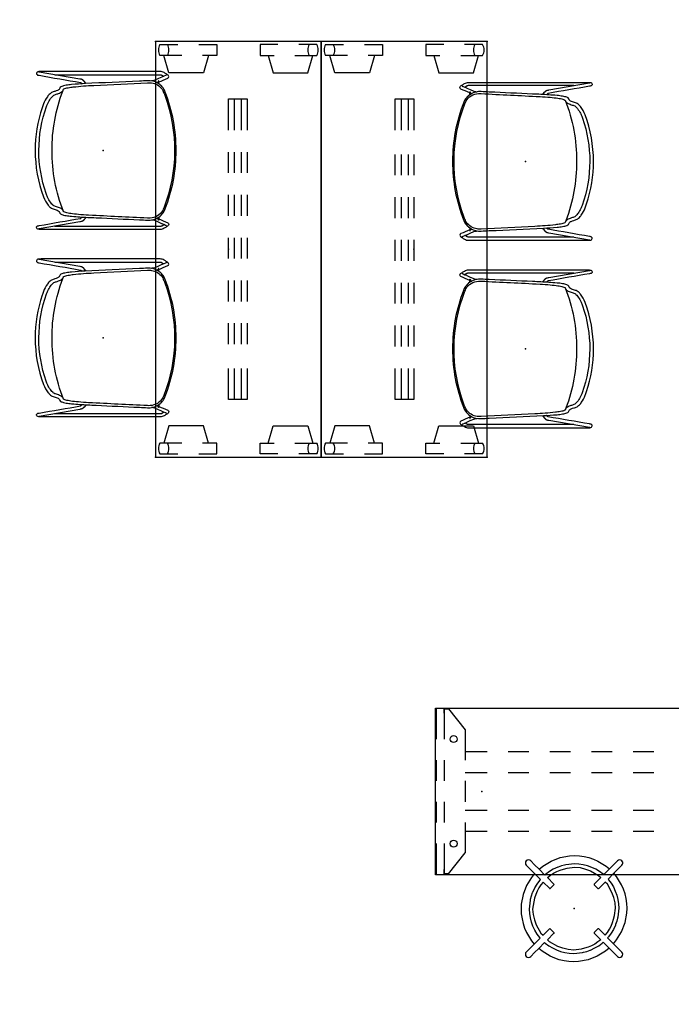
# Model space of a CAD drawing. Units: inches. Extents: x 0 to 500, y 0 to 311.
# Drawn here: x 76 to 170, y 20 to 162 of the extents above; entities that cross this region are included whole.
import ezdxf

# ---------------------------------------------------------------- set-up
doc = ezdxf.new("R2010")
doc.units = ezdxf.units.IN
doc.header["$MEASUREMENT"] = 0
doc.layers.add('SEAT', color=5, linetype='Continuous', plot=False)
for name, color, linetype in [('TABLE', 6, 'Continuous'), ('TABLE-ELEC', 1, 'Continuous'), ('TABLE-SUPPORT', 6, 'Continuous')]:
    doc.layers.add(name, color=color, linetype=linetype)

# ---------------------------------------------------------------- blocks, each defined once
blk = doc.blocks.new('udp1eps_2496llnn_0p')
at = {"layer": 'TABLE'}
for p, q in [((-47.94, 12), (47.94, 12)), ((-47.94, -12), (-47.94, 12)), ((-47.86, 11.96), (-47.86, 7.5)), ((-47.86, 11.96), (-46.7, 11.96)), ((-46.7, 11.96), (-46.7, 7.5)), ((-46.7, 11.86), (-46.07, 11.86)), ((-46.7, 11.27), (-46.7, 11.86)), ((-46.07, 11.86), (-43.7, 8.86)), ((-43.7, 8.86), (-43.7, 4.5)), ((-43.7, 5.73), (-40.5, 5.73)), ((-37.5, 5.73), (-34.5, 5.73)), ((-31.5, 5.73), (-28.5, 5.73)), ((-25.5, 5.73), (-22.5, 5.73)), ((-19.5, 5.73), (-16.5, 5.73)), ((-47.86, 4.5), (-47.86, 1.5)), ((-46.7, 4.5), (-46.7, 1.5)), ((-43.7, 2.73), (-40.5, 2.73)), ((-43.7, 1.5), (-43.7, -1.5)), ((-37.5, 2.73), (-34.5, 2.73)), ((-31.5, 2.73), (-28.5, 2.73)), ((-25.5, 2.73), (-22.5, 2.73)), ((-19.5, 2.73), (-16.5, 2.73)), ((-47.86, -1.5), (-47.86, -4.5)), ((-46.7, -1.5), (-46.7, -4.5)), ((-43.7, -2.73), (-40.5, -2.73)), ((-37.5, -2.73), (-34.5, -2.73)), ((-31.5, -2.73), (-28.5, -2.73)), ((-25.5, -2.73), (-22.5, -2.73)), ((-19.5, -2.73), (-16.5, -2.73)), ((-43.7, -4.5), (-43.7, -8.86)), ((-43.7, -5.73), (-40.5, -5.73)), ((-37.5, -5.73), (-34.5, -5.73)), ((-31.5, -5.73), (-28.5, -5.73)), ((-25.5, -5.73), (-22.5, -5.73)), ((-19.5, -5.73), (-16.5, -5.73)), ((-47.86, -7.5), (-47.86, -11.96)), ((-46.7, -7.5), (-46.7, -11.96)), ((-46.07, -11.86), (-43.7, -8.86)), ((-46.7, -11.86), (-46.7, -11.27)), ((47.94, -12), (-47.94, -12)), ((-47.86, -11.96), (-46.7, -11.96)), ((-46.07, -11.86), (-46.7, -11.86))]:
    blk.add_line(p, q, dxfattribs=at)
for centre in [(-45.36, 7.53, 0.53), (-45.36, -7.53, 0.53)]:
    blk.add_circle(centre, 0.5, dxfattribs=at)
at = {"layer": 'TABLE-ELEC'}
blk.add_point((-41.29, 0), dxfattribs=at)
blk = doc.blocks.new('SSBR4N_0P')
at = {"layer": 'SEAT'}
for p, q in [((11.8, -9.56, 0), (11.8, 9.56, 0)), ((11.62, 7.66, 0), (11.62, -7.66, 0))]:
    blk.add_line(p, q, dxfattribs=at)
for centre, radius, start, end in [((-3.35, 1, 0), 12.66, 93.0692, 119.2142), ((3.02, -118.54, 0), 132.37, 87.5084, 93.0534), ((8.99, 11.53, 0), 2.19, 27.9061, 95.6402), ((0.11, 0, 0), 15.48, 130.9394, 227.9655), ((-8.07, 9.43, 0), 3, 119.2142, 130.9394), ((-3.35, 1, 0), 10.88, 93.0692, 117.8977), ((-2.13, -98.63, 0), 110.5, 84.385, 90.9276), ((8.55, 8.91, 0), 2.44, 351.1767, 86.8314), ((4.97, 9.18, 0), 6.84, 3.1493, 29.526), ((0.11, 0, 0), 13.7, 131.9332, 226.4508), ((-7.04, 7.96, 0), 3, 117.8977, 131.9332), ((0.73, -6.98, 0), 15.57, 90.4025, 114.0173), ((5.39, -143.9, 0), 152.57, 87.9499, 91.7931), ((10.63, 7.6, 0), 0.99, 3.1506, 77.3636), ((-2.85, 1.45, 0), 6.42, 115.4355, 135.4422), ((-0.37, 0.04, 0), 9.2, 140.0388, 220.355), ((-3.58, -2.68, 0), 5, 220.3533, 245.9827), ((0.73, 6.98, 0), 15.57, 245.9827, 269.5975), ((10.63, -7.6, 0), 0.99, 282.6364, 356.8494), ((5.39, 143.9, 0), 152.57, 268.2069, 272.0501), ((8.55, -8.91, 0), 2.44, 273.1686, 8.8233), ((4.97, -9.18, 0), 6.84, 330.474, 356.8507), ((-5.88, -6.3, 0), 5, 226.4508, 244.5081), ((-3.35, -1, 0), 10.88, 244.5081, 266.9308), ((-6.91, -7.79, 0), 5, 227.9655, 242.3527), ((-3.35, -1, 0), 12.66, 242.3527, 266.9308), ((-2.13, 98.63, 0), 110.5, 269.0724, 275.615), ((8.99, -11.53, 0), 2.19, 264.3598, 332.0939), ((3.02, 118.54, 0), 132.37, 266.9466, 272.4916)]:
    blk.add_arc(centre, radius, start, end, dxfattribs=at)
blk.add_point((0, 0), dxfattribs=at)
blk = doc.blocks.new('UDT1AS_2460LP_1P')
at = {"layer": 'TABLE'}
for p, q in [((59.88, 0), (0, 0)), ((0, 0), (0, -23.88)), ((59.88, -23.88), (59.88, 0)), ((0.46, -0.63), (0.46, -3.23)), ((2.04, -1.74), (2.04, -0.63)), ((4.53, -1.94), (2.04, -1.23)), ((55.35, -1.94), (57.84, -1.23)), ((57.84, -1.74), (57.84, -0.63)), ((59.42, -0.63), (59.42, -3.23)), ((2.04, -3.78), (2.04, -1.73)), ((4.53, -6.94), (4.53, -1.94)), ((55.35, -6.94), (55.35, -1.94)), ((57.84, -3.78), (57.84, -1.73)), ((0.46, -6.23), (0.46, -8.82)), ((2.04, -8.82), (2.04, -6.78)), ((2.04, -7.65), (4.53, -6.94)), ((57.84, -7.65), (55.35, -6.94)), ((57.84, -8.82), (57.84, -6.78)), ((59.42, -6.23), (59.42, -8.82)), ((0.46, -8.82), (2.04, -8.82)), ((59.42, -8.82), (57.84, -8.82)), ((0.46, -15.06), (2.04, -15.06)), ((0.46, -17.65), (0.46, -15.06)), ((2.04, -15.06), (2.04, -17.1)), ((59.42, -15.06), (57.84, -15.06)), ((57.84, -15.06), (57.84, -17.1)), ((59.42, -17.65), (59.42, -15.06)), ((2.04, -16.23), (4.53, -16.94)), ((4.53, -16.94), (4.53, -21.94)), ((57.84, -16.23), (55.35, -16.94)), ((55.35, -16.94), (55.35, -21.94)), ((0.46, -23.25), (0.46, -20.65)), ((2.04, -20.1), (2.04, -22.15)), ((57.84, -20.1), (57.84, -22.15)), ((59.42, -23.25), (59.42, -20.65)), ((4.53, -21.94), (2.04, -22.65)), ((2.04, -22.14), (2.04, -23.25)), ((55.35, -21.94), (57.84, -22.65)), ((57.84, -22.14), (57.84, -23.25)), ((0, -23.88), (59.88, -23.88))]:
    blk.add_line(p, q, dxfattribs=at)
for centre, start, end in [((1.25, -2.01), 60.2275, 119.7725), ((58.63, -2.01), 60.2275, 119.7725), ((1.25, -0.36), 240.2275, 299.7725), ((58.63, -0.36), 240.2275, 299.7725), ((1.25, -23.52), 60.2275, 119.7725), ((58.63, -23.52), 60.2275, 119.7725), ((1.25, -21.87), 240.2275, 299.7725), ((58.63, -21.87), 240.2275, 299.7725)]:
    blk.add_arc(centre, 1.59, start, end, dxfattribs=at)
for p in [(0, 0), (59.88, 0), (0, -23.88), (59.88, -23.88)]:
    blk.add_point(p, dxfattribs=at)
at = {"layer": 'TABLE-SUPPORT'}
for p, q in [((8.29, -13.35), (8.29, -10.66)), ((8.29, -10.66), (12.79, -10.66)), ((15.95, -10.66), (18.95, -10.66)), ((22.12, -10.66), (25.12, -10.66)), ((28.28, -10.66), (31.28, -10.66)), ((34.44, -10.66), (37.44, -10.66)), ((40.6, -10.66), (43.6, -10.66)), ((47.09, -10.66), (51.59, -10.66)), ((51.59, -10.66), (51.59, -13.35)), ((12.79, -11.5), (8.29, -11.5)), ((12.79, -12.5), (8.29, -12.5)), ((18.95, -11.5), (15.95, -11.5)), ((18.95, -12.5), (15.95, -12.5)), ((25.12, -11.5), (22.12, -11.5)), ((25.12, -12.5), (22.12, -12.5)), ((31.28, -11.5), (28.28, -11.5)), ((31.28, -12.5), (28.28, -12.5)), ((37.44, -11.5), (34.44, -11.5)), ((37.44, -12.5), (34.44, -12.5)), ((43.6, -11.5), (40.6, -11.5)), ((43.6, -12.5), (40.6, -12.5)), ((51.59, -11.5), (47.09, -11.5)), ((51.59, -12.5), (47.09, -12.5)), ((12.79, -13.35), (8.29, -13.35)), ((18.95, -13.35), (15.95, -13.35)), ((25.12, -13.35), (22.12, -13.35)), ((31.28, -13.35), (28.28, -13.35)), ((37.44, -13.35), (34.44, -13.35)), ((43.6, -13.35), (40.6, -13.35)), ((51.59, -13.35), (47.09, -13.35))]:
    blk.add_line(p, q, dxfattribs=at)
blk.add_point((29.94, -13.35), dxfattribs=at)
blk = doc.blocks.new('LMGD20_H_0P')
at = {"layer": 'SEAT', "linetype": 'Continuous'}
for p, q in [((-2.2, 5.5, 0), (-0.9, 5.89, 0)), ((-0.9, 5.89, 0), (-0.45, 5.87, 0)), ((-0.45, 5.87, 0), (-0.45, 4.55, 0)), ((0.9, 5.89, 0), (0.45, 5.87, 0)), ((0.45, 4.56, 0), (0.45, 5.87, 0)), ((2.2, 5.5, 0), (0.9, 5.89, 0)), ((-4.82, 3.41, 0), (-4.18, 4.26, 0)), ((-4.18, 4.26, 0), (-3.57, 4.78, 0)), ((-3.57, 4.78, 0), (-2.89, 5.18, 0)), ((-2.89, 5.18, 0), (-2.2, 5.5, 0)), ((-0.45, 4.59, 0), (-0.45, 4.54, 0)), ((-0.45, 4.54, 0), (-0.44, 4.52, 0)), ((-0.44, 4.52, 0), (-0.41, 4.49, 0)), ((-0.41, 4.49, 0), (-0.37, 4.48, 0)), ((-0.37, 4.48, 0), (0.38, 4.48, 0)), ((0.38, 4.48, 0), (0.41, 4.49, 0)), ((0.41, 4.49, 0), (0.44, 4.51, 0)), ((0.44, 4.51, 0), (0.45, 4.56, 0)), ((2.89, 5.18, 0), (2.2, 5.5, 0)), ((3.57, 4.78, 0), (2.89, 5.18, 0)), ((4.18, 4.26, 0), (3.57, 4.78, 0)), ((4.82, 3.41, 0), (4.18, 4.26, 0)), ((-5.34, 2.49, 0), (-5.1, 2.96, 0)), ((-5.1, 2.96, 0), (-4.82, 3.41, 0)), ((5.11, 2.96, 0), (4.82, 3.41, 0)), ((5.34, 2.48, 0), (5.11, 2.96, 0)), ((-5.81, 0.98, 0), (-5.7, 1.5, 0)), ((-5.7, 1.5, 0), (-5.54, 2, 0)), ((-5.54, 2, 0), (-5.34, 2.49, 0)), ((5.55, 2, 0), (5.34, 2.48, 0)), ((5.7, 1.49, 0), (5.55, 2, 0)), ((5.81, 0.97, 0), (5.7, 1.49, 0)), ((-5.87, 0.45, 0), (-5.81, 0.98, 0)), ((-4.56, 0.45, 0), (-5.87, 0.45, 0)), ((-4.51, 0.44, 0), (-4.56, 0.45, 0)), ((-4.49, 0.41, 0), (-4.51, 0.44, 0)), ((-4.48, 0.38, 0), (-4.49, 0.41, 0)), ((-4.48, -0.37, 0), (-4.48, 0.38, 0)), ((4.49, 0.41, 0), (4.48, 0.37, 0)), ((4.48, 0.37, 0), (4.48, -0.38, 0)), ((4.52, 0.44, 0), (4.49, 0.41, 0)), ((4.54, 0.45, 0), (4.52, 0.44, 0)), ((4.59, 0.45, 0), (4.54, 0.45, 0)), ((5.87, 0.45, 0), (4.59, 0.45, 0)), ((5.87, 0.45, 0), (5.81, 0.97, 0)), ((-5.87, -0.45, 0), (-4.59, -0.45, 0)), ((-5.87, -0.45, 0), (-5.81, -0.98, 0)), ((-5.81, -0.98, 0), (-5.7, -1.5, 0)), ((-4.59, -0.45, 0), (-4.54, -0.45, 0)), ((-4.54, -0.45, 0), (-4.52, -0.44, 0)), ((-4.52, -0.44, 0), (-4.49, -0.41, 0)), ((-4.49, -0.41, 0), (-4.48, -0.37, 0)), ((4.48, -0.38, 0), (4.49, -0.41, 0)), ((4.49, -0.41, 0), (4.51, -0.44, 0)), ((4.51, -0.44, 0), (4.56, -0.45, 0)), ((4.56, -0.45, 0), (5.87, -0.45, 0)), ((5.81, -0.98, 0), (5.7, -1.5, 0)), ((5.87, -0.46, 0), (5.81, -0.98, 0)), ((-5.7, -1.5, 0), (-5.54, -2, 0)), ((-5.54, -2, 0), (-5.34, -2.49, 0)), ((-5.34, -2.49, 0), (-5.1, -2.96, 0)), ((5.34, -2.49, 0), (5.1, -2.97, 0)), ((5.54, -2.01, 0), (5.34, -2.49, 0)), ((5.7, -1.5, 0), (5.54, -2.01, 0)), ((-5.1, -2.96, 0), (-4.82, -3.41, 0)), ((-4.82, -3.41, 0), (-4.18, -4.26, 0)), ((4.81, -3.42, 0), (4.18, -4.26, 0)), ((5.1, -2.97, 0), (4.81, -3.42, 0)), ((-4.18, -4.26, 0), (-3.57, -4.78, 0)), ((-3.57, -4.78, 0), (-2.89, -5.18, 0)), ((-2.89, -5.18, 0), (-2.2, -5.5, 0)), ((-2.2, -5.5, 0), (-0.9, -5.89, 0)), ((-0.44, -4.51, 0), (-0.45, -4.56, 0)), ((-0.45, -4.56, 0), (-0.45, -5.87, 0)), ((-0.41, -4.49, 0), (-0.44, -4.51, 0)), ((-0.38, -4.48, 0), (-0.41, -4.49, 0)), ((0.37, -4.48, 0), (-0.38, -4.48, 0)), ((0.41, -4.49, 0), (0.37, -4.48, 0)), ((0.44, -4.52, 0), (0.41, -4.49, 0)), ((0.45, -4.54, 0), (0.44, -4.52, 0)), ((0.45, -4.59, 0), (0.45, -4.54, 0)), ((0.45, -5.87, 0), (0.45, -4.59, 0)), ((2.19, -5.5, 0), (0.89, -5.89, 0)), ((2.88, -5.18, 0), (2.19, -5.5, 0)), ((3.56, -4.79, 0), (2.88, -5.18, 0)), ((4.18, -4.26, 0), (3.56, -4.79, 0)), ((-0.9, -5.89, 0), (-0.45, -5.87, 0)), ((0.89, -5.89, 0), (0.45, -5.87, 0))]:
    blk.add_line(p, q, dxfattribs=at)
at = {"layer": 'SEAT', "linetype": 'Continuous', "elevation": 0}
for points in [[(0.45, 7.66), (0.45, 8.49), (0.45, 9.28), (0.42, 9.45), (0.33, 9.6), (0.21, 9.69), (0.17, 9.71), (0, 9.74), (-0.18, 9.71), (-0.32, 9.61), (-0.42, 9.46), (-0.45, 9.28), (-0.45, 8.49), (-0.45, 7.66)], [(-7.59, 0.45), (-7.52, 1.15), (-7.19, 2.5), (-6.62, 3.77), (-5.83, 4.92), (-5.36, 5.44), (-4.84, 5.91), (-4.28, 6.33), (-3.69, 6.7), (-3.07, 7.01), (-2.42, 7.27), (-1.07, 7.6), (-0.45, 7.66), (-0.45, 6.46), (-0.56, 6.45), (-1.19, 6.36), (-1.8, 6.21), (-2.4, 5.99), (-2.98, 5.72), (-3.52, 5.39), (-4.03, 5.01), (-4.51, 4.59), (-5.31, 3.6), (-5.4, 3.47), (-5.64, 3.06), (-5.86, 2.6), (-5.88, 2.54), (-6.13, 1.88), (-6.28, 1.27), (-6.37, 0.64), (-6.38, 0.45), (-7.59, 0.45)], [(7.59, 0.45), (7.52, 1.15), (7.19, 2.5), (6.62, 3.77), (5.83, 4.92), (5.36, 5.44), (4.84, 5.91), (4.28, 6.33), (3.69, 6.7), (3.07, 7.01), (2.42, 7.27), (1.07, 7.6), (0.45, 7.66), (0.45, 6.46), (0.56, 6.45), (1.19, 6.36), (1.8, 6.21), (2.4, 5.99), (2.98, 5.72), (3.52, 5.39), (4.03, 5.01), (4.51, 4.59), (5.31, 3.6), (5.4, 3.47), (5.64, 3.06), (5.86, 2.6), (5.88, 2.54), (6.13, 1.88), (6.28, 1.27), (6.37, 0.64), (6.38, 0.45), (7.59, 0.45)], [(-7.59, 0.45), (-8.49, 0.45), (-9.28, 0.45), (-9.45, 0.42), (-9.6, 0.33), (-9.69, 0.21), (-9.71, 0.17), (-9.74, 0), (-9.71, -0.18), (-9.61, -0.32), (-9.46, -0.42), (-9.28, -0.45), (-8.49, -0.45), (-7.59, -0.45)], [(7.59, -0.45), (8.49, -0.45), (9.28, -0.45), (9.45, -0.42), (9.6, -0.33), (9.69, -0.21), (9.71, -0.17), (9.74, 0), (9.71, 0.18), (9.61, 0.32), (9.46, 0.42), (9.28, 0.45), (8.49, 0.45), (7.59, 0.45)], [(-7.59, -0.45), (-7.52, -1.15), (-7.19, -2.5), (-6.62, -3.77), (-5.83, -4.92), (-5.36, -5.44), (-4.84, -5.91), (-4.28, -6.33), (-3.69, -6.7), (-3.07, -7.01), (-2.42, -7.27), (-1.07, -7.6), (-0.45, -7.66), (-0.45, -6.46), (-0.56, -6.45), (-1.19, -6.36), (-1.8, -6.21), (-2.4, -5.99), (-2.98, -5.72), (-3.52, -5.39), (-4.03, -5.01), (-4.51, -4.59), (-5.31, -3.6), (-5.4, -3.47), (-5.64, -3.06), (-5.86, -2.6), (-5.88, -2.54), (-6.13, -1.88), (-6.28, -1.27), (-6.37, -0.64), (-6.38, -0.45), (-7.59, -0.45)], [(7.59, -0.45), (7.52, -1.15), (7.19, -2.5), (6.62, -3.77), (5.83, -4.92), (5.36, -5.44), (4.84, -5.91), (4.28, -6.33), (3.69, -6.7), (3.07, -7.01), (2.42, -7.27), (1.07, -7.6), (0.45, -7.66), (0.45, -6.46), (0.56, -6.45), (1.19, -6.36), (1.8, -6.21), (2.4, -5.99), (2.98, -5.72), (3.52, -5.39), (4.03, -5.01), (4.51, -4.59), (5.31, -3.6), (5.4, -3.47), (5.64, -3.06), (5.86, -2.6), (5.88, -2.54), (6.13, -1.88), (6.28, -1.27), (6.37, -0.64), (6.38, -0.45), (7.59, -0.45)], [(-0.45, -7.66), (-0.45, -8.49), (-0.45, -9.28), (-0.42, -9.45), (-0.33, -9.6), (-0.21, -9.69), (-0.17, -9.71), (0, -9.74), (0.18, -9.71), (0.32, -9.61), (0.42, -9.46), (0.45, -9.28), (0.45, -8.49), (0.45, -7.66)]]:
    blk.add_lwpolyline(points, dxfattribs=at)
at = {"layer": 'SEAT'}
blk.add_point((0, 0), dxfattribs=at)
blk = doc.blocks.new('3AAC0904_0P')
at = {"layer": 'SEAT'}
for p, q in [((-9.27, 11.3), (-9.27, 11.3)), ((-9.27, 11.3), (-9.27, 11.3)), ((-9.27, 11.3), (-9.27, 11.3)), ((-9.26, 11.29), (-9.26, 11.29)), ((-9.26, 11.29), (-9.26, 11.29)), ((-9.26, 11.29), (-9.26, 11.29)), ((-9.26, 11.29), (-9.26, 11.29)), ((-9.26, 11.29), (-9.26, 11.29)), ((-9.26, 11.29), (-9.26, 11.29)), ((-9.26, 11.29), (-9.26, 11.29)), ((-9.26, 11.29), (-9.26, 11.29)), ((-9.26, 11.29), (-9.26, 11.29)), ((-9.26, 11.29), (-9.26, 11.29)), ((-9.26, 11.29), (-9.26, 11.29)), ((-9.25, 11.29), (-9.26, 11.29)), ((-9.24, 11.29), (-9.25, 11.29)), ((-9.24, 11.29), (-9.24, 11.29)), ((-9.24, 11.29), (-9.24, 11.29)), ((-9.24, 11.29), (-9.24, 11.29)), ((-9.24, 11.29), (-9.24, 11.29)), ((-9.2, 11.28), (-9.24, 11.29)), ((-3.33, 10.27), (-9.2, 11.28)), ((-6.94, 10.89), (8.19, 10.89)), ((-3.31, 10.26), (-3.33, 10.27)), ((-3.18, 10.24), (-3.31, 10.26)), ((-3.17, 10.24), (-3.18, 10.24)), ((-3.17, 10.24), (-3.17, 10.24)), ((-3.17, 10.24), (-3.17, 10.24)), ((-3.17, 10.24), (-3.17, 10.24)), ((-3.17, 10.24), (-3.17, 10.24)), ((-3.17, 10.24), (-3.17, 10.24)), ((-3.16, 10.24), (-3.16, 10.24)), ((-3.16, 10.24), (-3.16, 10.24)), ((-3.16, 10.24), (-3.16, 10.24)), ((-3.16, 10.24), (-3.16, 10.24)), ((-3.16, 10.24), (-3.16, 10.24)), ((-3.16, 10.24), (-3.16, 10.24)), ((-3.16, 10.24), (-3.16, 10.24)), ((-3.15, 10.24), (-3.15, 10.24)), ((-3.15, 10.24), (-3.15, 10.24)), ((-3.15, 10.24), (-3.15, 10.24)), ((-3.15, 10.24), (-3.15, 10.24)), ((-3.15, 10.24), (-3.15, 10.24)), ((-3.12, 10.23), (-3.12, 10.23)), ((-3.12, 10.23), (-3.12, 10.23)), ((-3.12, 10.23), (-3.12, 10.23)), ((-3.11, 10.23), (-3.11, 10.23)), ((-2.73, 9.95), (-2.73, 9.95)), ((-2.52, 9.72), (-2.73, 9.95)), ((6.96, 10.01), (6.95, 10.01)), ((7.01, 10.01), (7.01, 10.01)), ((7.02, 10.01), (7.01, 10.01)), ((7.08, 10.02), (7.08, 10.02)), ((7.09, 10.02), (7.08, 10.02)), ((7.14, 10.02), (7.13, 10.02)), ((7.14, 10.02), (7.14, 10.02)), ((7.2, 10.03), (7.2, 10.03)), ((7.29, 10.04), (7.29, 10.04)), ((7.44, 10.1), (7.3, 10.04)), ((7.31, 10.04), (7.31, 10.04)), ((7.31, 10.04), (7.31, 10.04)), ((7.96, 10.33), (7.44, 10.1)), ((8.48, 10.55), (7.96, 10.33)), ((8.04, 9.58), (8.04, 10)), ((8.48, 10.83), (8.72, 10.69)), ((8.53, 10.58), (8.48, 10.55)), ((8.75, 10.67), (8.53, 10.58)), ((8.72, 10.69), (8.73, 10.69)), ((8.72, 10.69), (8.72, 10.69)), ((9, 10.78), (8.75, 10.67)), ((8.75, 10.68), (8.75, 10.68)), ((8.75, 10.67), (8.75, 10.67)), ((9.03, 10.79), (9, 10.78)), ((9.08, 10.82), (9.03, 10.79)), ((9.09, 10.82), (9.08, 10.82)), ((-2.45, 9.65), (-2.45, 9.65)), ((-2.42, 9.62), (-2.42, 9.62)), ((-2.52, -9.74), (-2.73, -9.97)), ((-2.45, -9.67), (-2.45, -9.67)), ((-2.42, -9.64), (-2.42, -9.64)), ((8.04, -9.6), (8.04, -10.02)), ((-9.27, -11.32), (-9.27, -11.32)), ((-9.27, -11.32), (-9.27, -11.32)), ((-9.27, -11.32), (-9.27, -11.32)), ((-9.26, -11.31), (-9.26, -11.31)), ((-9.26, -11.31), (-9.26, -11.31)), ((-9.26, -11.31), (-9.26, -11.31)), ((-9.26, -11.31), (-9.26, -11.31)), ((-9.26, -11.31), (-9.26, -11.31)), ((-9.26, -11.31), (-9.26, -11.31)), ((-9.26, -11.31), (-9.26, -11.31)), ((-9.26, -11.31), (-9.26, -11.31)), ((-9.26, -11.31), (-9.26, -11.31)), ((-9.26, -11.31), (-9.26, -11.31)), ((-9.26, -11.31), (-9.26, -11.31)), ((-9.25, -11.31), (-9.26, -11.31)), ((-9.24, -11.31), (-9.25, -11.31)), ((-9.2, -11.3), (-9.24, -11.31)), ((-9.24, -11.31), (-9.24, -11.31)), ((-9.24, -11.31), (-9.24, -11.31)), ((-9.24, -11.31), (-9.24, -11.31)), ((-9.24, -11.31), (-9.24, -11.31)), ((-3.33, -10.29), (-9.2, -11.3)), ((-6.94, -10.91), (8.19, -10.91)), ((-3.31, -10.28), (-3.33, -10.29)), ((-3.18, -10.26), (-3.31, -10.28)), ((-3.17, -10.26), (-3.18, -10.26)), ((-3.17, -10.26), (-3.17, -10.26)), ((-3.17, -10.26), (-3.17, -10.26)), ((-3.17, -10.26), (-3.17, -10.26)), ((-3.17, -10.26), (-3.17, -10.26)), ((-3.17, -10.26), (-3.17, -10.26)), ((-3.16, -10.26), (-3.16, -10.26)), ((-3.16, -10.26), (-3.16, -10.26)), ((-3.16, -10.26), (-3.16, -10.26)), ((-3.16, -10.26), (-3.16, -10.26)), ((-3.16, -10.26), (-3.16, -10.26)), ((-3.16, -10.26), (-3.16, -10.26)), ((-3.16, -10.26), (-3.16, -10.26)), ((-3.15, -10.26), (-3.15, -10.26)), ((-3.15, -10.26), (-3.15, -10.26)), ((-3.15, -10.26), (-3.15, -10.26)), ((-3.15, -10.26), (-3.15, -10.26)), ((-3.15, -10.26), (-3.15, -10.26)), ((-3.12, -10.25), (-3.12, -10.25)), ((-3.12, -10.25), (-3.12, -10.25)), ((-3.12, -10.25), (-3.12, -10.25)), ((-3.11, -10.25), (-3.11, -10.25)), ((-2.73, -9.97), (-2.73, -9.97)), ((6.96, -10.03), (6.95, -10.03)), ((7.01, -10.03), (7.01, -10.03)), ((7.02, -10.03), (7.01, -10.03)), ((7.08, -10.04), (7.08, -10.04)), ((7.09, -10.04), (7.08, -10.04)), ((7.14, -10.04), (7.13, -10.04)), ((7.14, -10.04), (7.14, -10.04)), ((7.2, -10.05), (7.2, -10.05)), ((7.29, -10.06), (7.29, -10.06)), ((7.44, -10.12), (7.3, -10.06)), ((7.31, -10.06), (7.31, -10.06)), ((7.31, -10.06), (7.31, -10.06)), ((7.96, -10.35), (7.44, -10.12)), ((8.48, -10.57), (7.96, -10.35)), ((8.53, -10.6), (8.48, -10.57)), ((8.48, -10.85), (8.72, -10.71)), ((8.75, -10.69), (8.53, -10.6)), ((8.72, -10.71), (8.73, -10.71)), ((8.72, -10.71), (8.72, -10.71)), ((8.75, -10.69), (8.75, -10.69)), ((9, -10.8), (8.75, -10.69)), ((8.75, -10.7), (8.75, -10.7)), ((9.03, -10.81), (9, -10.8)), ((9.08, -10.84), (9.03, -10.81)), ((9.09, -10.84), (9.08, -10.84))]:
    blk.add_line(p, q, dxfattribs=at)
for points in [[(9.46, 10.62, 0.219382), (9.37, 10.82, 0.045974), (9.19, 10.96, 0.018961), (8.8, 11.19, 0.153743), (8.23, 11.36, 0.000013), (-8.7, 11.36, 0.015321), (-9.16, 11.35, 0.041408), (-9.38, 11.32, 0.216734), (-9.56, 11.19)], [(8.21, 9.44, 0.164164), (6.79, 10.03, 0.02788), (6.4, 10.03, 0.000008), (5.23, 9.97, 0.001223), (-2.58, 9.61, 0.010169), (-4.53, 9.47, 0.014858), (-5.3, 9.37, 0.019178), (-5.68, 9.3, 0.038178), (-5.96, 9.21, 0.099008), (-6.17, 9.08, 0.10287), (-6.29, 8.87, -0.162117), (-6.41, 8.72, -0.042502), (-6.58, 8.63, -0.027917), (-6.95, 8.49, 0.069528), (-7.41, 8.33, 0.058307), (-7.64, 8.16, 0.054091), (-8.03, 7.72, 0.064236), (-8.58, 6.68, 0.011856), (-8.78, 6.13, 0.081417), (-9.79, -0.01)], [(-9.56, 11.19, 0.461144), (-9.43, 10.85, 0.034991), (-9.38, 10.84, 0.007725), (-9.22, 10.81, -0.000001), (-3.24, 9.77)], [(-9.27, 11.3, -0.002484), (-9.27, 11.3)], [(-9.27, 11.3, -0.002916), (-9.27, 11.3)], [(-9.27, 11.3, -0.000627), (-9.27, 11.3)], [(-9.27, 11.3, -0.000276), (-9.27, 11.3)], [(-9.27, 11.3, -0.00088), (-9.27, 11.3)], [(-9.27, 11.3, -0.002386), (-9.27, 11.3)], [(-9.27, 11.3, -0.001243), (-9.27, 11.3)], [(-9.27, 11.3, -0.000485), (-9.27, 11.3)], [(-9.27, 11.3, -0.000418), (-9.27, 11.3)], [(-9.26, 11.29, -0.001027), (-9.27, 11.3)], [(-9.26, 11.29, -0.000397), (-9.26, 11.29)], [(-9.25, 11.29, 0.000323), (-9.25, 11.29)], [(-3.16, 10.24, -0.000633), (-3.17, 10.24)], [(-3.16, 10.24, -0.000258), (-3.16, 10.24)], [(-3.16, 10.24, -0.000779), (-3.16, 10.24)], [(-3.15, 10.24, -0.000382), (-3.16, 10.24)], [(-3.15, 10.24, 0.000498), (-3.15, 10.24)], [(-3.15, 10.24, 0.000288), (-3.15, 10.24)], [(-3.15, 10.24, 0.000326), (-3.15, 10.24)], [(-3.15, 10.24, 0.00124), (-3.15, 10.24)], [(-3.15, 10.24, 0.000397), (-3.15, 10.24)], [(-3.14, 10.24, 0.00283), (-3.15, 10.24)], [(-3.14, 10.24, 0.000407), (-3.14, 10.24)], [(-3.14, 10.23, 0.002482), (-3.14, 10.24)], [(-3.13, 10.23, 0.002662), (-3.14, 10.23)], [(-3.12, 10.23, 0.003713), (-3.13, 10.23)], [(-3.12, 10.23, 0.002542), (-3.12, 10.23)], [(-3.12, 10.23, 0.001835), (-3.12, 10.23)], [(-3.12, 10.23, 0.001008), (-3.12, 10.23)], [(-3.11, 10.23, 0.001089), (-3.12, 10.23)], [(-3.11, 10.23, 0.001235), (-3.11, 10.23)], [(-3.11, 10.23, 0.002321), (-3.11, 10.23)], [(-3.1, 10.23, 0.005007), (-3.11, 10.23)], [(-3.1, 10.23, 0.000605), (-3.1, 10.23)], [(-3.1, 10.22, 0.005221), (-3.1, 10.23)], [(-3.09, 10.22, 0.00423), (-3.1, 10.22)], [(-3.08, 10.22, 0.003662), (-3.09, 10.22)], [(-3.08, 10.22, 0.002679), (-3.08, 10.22)], [(-3.07, 10.22, 0.003425), (-3.08, 10.22)], [(-3.06, 10.21, 0.007364), (-3.07, 10.22)], [(-3.06, 10.21, 0.002304), (-3.06, 10.21)], [(-3.06, 10.21, 0.000814), (-3.06, 10.21)], [(-3.05, 10.21, 0.002228), (-3.06, 10.21)], [(-3.05, 10.21, 0.000804), (-3.05, 10.21)], [(-3.05, 10.21, 0.002157), (-3.05, 10.21)], [(-3.05, 10.2, 0.000786), (-3.05, 10.21)], [(-3.04, 10.2, 0.002086), (-3.05, 10.2)], [(-3.04, 10.2, 0.000775), (-3.04, 10.2)], [(-3.04, 10.2, 0.002015), (-3.04, 10.2)], [(-3.04, 10.2, 0.000772), (-3.04, 10.2)], [(-3.03, 10.2, 0.001938), (-3.04, 10.2)], [(-3.03, 10.2, 0.000766), (-3.03, 10.2)], [(-3.03, 10.2, 0.001875), (-3.03, 10.2)], [(-3.03, 10.2, 0.000763), (-3.03, 10.2)], [(-3.02, 10.19, 0.001803), (-3.03, 10.2)], [(-3.02, 10.19, 0.000757), (-3.02, 10.19)], [(-3.02, 10.19, 0.001747), (-3.02, 10.19)], [(-3.02, 10.19, 0.000754), (-3.02, 10.19)], [(-3.01, 10.19, 0.00168), (-3.02, 10.19)], [(-3.01, 10.19, 0.000751), (-3.01, 10.19)], [(-3.01, 10.19, 0.001629), (-3.01, 10.19)], [(-3.01, 10.18, 0.000744), (-3.01, 10.19)], [(-3, 10.18, 0.001573), (-3.01, 10.18)], [(-3, 10.18, 0.000734), (-3, 10.18)], [(-3, 10.18, 0.001528), (-3, 10.18)], [(-2.99, 10.17, 0.005077), (-3, 10.18)], [(-2.98, 10.17, 0.001381), (-2.99, 10.17)], [(-2.98, 10.17, 0.000701), (-2.98, 10.17)], [(-2.98, 10.17, 0.001342), (-2.98, 10.17)], [(-2.98, 10.17, 0.000695), (-2.98, 10.17)], [(-2.97, 10.16, 0.001294), (-2.98, 10.17)], [(-2.97, 10.16, 0.000684), (-2.97, 10.16)], [(-2.97, 10.16, 0.00126), (-2.97, 10.16)], [(-2.97, 10.16, 0.000679), (-2.97, 10.16)], [(-2.96, 10.16, 0.001215), (-2.97, 10.16)], [(-2.96, 10.16, 0.000668), (-2.96, 10.16)], [(-2.96, 10.16, 0.001185), (-2.96, 10.16)], [(-2.96, 10.15, 0.000662), (-2.96, 10.16)], [(-2.95, 10.15, 0.001145), (-2.96, 10.15)], [(-2.95, 10.15, 0.000652), (-2.95, 10.15)], [(-2.95, 10.15, 0.001118), (-2.95, 10.15)], [(-2.95, 10.15, 0.000647), (-2.95, 10.15)], [(-2.94, 10.15, 0.001079), (-2.95, 10.15)], [(-2.94, 10.14, 0.000642), (-2.94, 10.15)], [(-2.94, 10.14, 0.001053), (-2.94, 10.14)], [(-2.94, 10.14, 0.000633), (-2.94, 10.14)], [(-2.93, 10.14, 0.001027), (-2.94, 10.14)], [(-2.93, 10.14, 0.000621), (-2.93, 10.14)], [(-2.93, 10.13, 0.001004), (-2.93, 10.14)], [(-2.93, 10.13, 0.000612), (-2.93, 10.13)], [(-2.92, 10.13, 0.000981), (-2.93, 10.13)], [(-2.92, 10.13, 0.000601), (-2.92, 10.13)], [(-2.92, 10.12, 0.002487), (-2.92, 10.13)], [(-2.91, 10.12, 0.000582), (-2.92, 10.12)], [(-2.91, 10.12, 0.000915), (-2.91, 10.12)], [(-2.91, 10.12, 0.000573), (-2.91, 10.12)], [(-2.91, 10.12, 0.000894), (-2.91, 10.12)], [(-2.9, 10.11, 0.000563), (-2.91, 10.12)], [(-2.9, 10.11, 0.000875), (-2.9, 10.11)], [(-2.9, 10.11, 0.000555), (-2.9, 10.11)], [(-2.9, 10.11, 0.000856), (-2.9, 10.11)], [(-2.89, 10.11, 0.000546), (-2.9, 10.11)], [(-2.89, 10.1, 0.000839), (-2.89, 10.11)], [(-2.89, 10.1, 0.000539), (-2.89, 10.1)], [(-2.89, 10.1, 0.000822), (-2.89, 10.1)], [(-2.88, 10.1, 0.000529), (-2.89, 10.1)], [(-2.88, 10.1, 0.000806), (-2.88, 10.1)], [(-2.88, 10.1, 0.000523), (-2.88, 10.1)], [(-2.88, 10.09, 0.000791), (-2.88, 10.1)], [(-2.87, 10.09, 0.000515), (-2.88, 10.09)], [(-2.87, 10.09, 0.000776), (-2.87, 10.09)], [(-2.87, 10.09, 0.000509), (-2.87, 10.09)], [(-2.86, 10.08, 0.002017), (-2.87, 10.09)], [(-2.86, 10.08, 0.000497), (-2.86, 10.08)], [(-2.85, 10.07, 0.002441), (-2.86, 10.08)], [(-2.84, 10.07, 0.001193), (-2.85, 10.07)], [(-2.84, 10.06, 0.000702), (-2.84, 10.07)], [(-2.84, 10.06, 0.000472), (-2.84, 10.06)], [(-2.84, 10.06, 0.00069), (-2.84, 10.06)], [(-2.83, 10.06, 0.000469), (-2.84, 10.06)], [(-2.83, 10.05, 0.000678), (-2.83, 10.06)], [(-2.83, 10.05, 0.000462), (-2.83, 10.05)], [(-2.82, 10.04, 0.001784), (-2.83, 10.05)], [(-2.82, 10.04, 0.000453), (-2.82, 10.04)], [(-2.82, 10.04, 0.000648), (-2.82, 10.04)], [(-2.81, 10.04, 0.000447), (-2.82, 10.04)], [(-2.81, 10.03, 0.001717), (-2.81, 10.04)], [(-2.8, 10.03, 0.00044), (-2.81, 10.03)], [(-2.8, 10.03, 0.000624), (-2.8, 10.03)], [(-2.8, 10.02, 0.000435), (-2.8, 10.03)], [(-2.79, 10.02, 0.00166), (-2.8, 10.02)], [(-2.76, 9.99, 0.005477), (-2.79, 10.02)], [(-2.76, 9.98, 0.001545), (-2.76, 9.99)], [(-2.75, 9.98, 0.000403), (-2.76, 9.98)], [(-2.75, 9.98, 0.000564), (-2.75, 9.98)], [(-2.75, 9.97, 0.000405), (-2.75, 9.98)], [(-2.74, 9.97, 0.000971), (-2.75, 9.97)], [(-2.74, 9.97, 0.000555), (-2.74, 9.97)], [(-2.73, 9.95, 0.002235), (-2.74, 9.97)], [(6.99, 10.01, -0.000711), (6.96, 10.01)], [(7.01, 10.01, -0.000548), (6.99, 10.01)], [(7.06, 10.02, -0.001158), (7.02, 10.01)], [(7.08, 10.02, -0.000596), (7.06, 10.02)], [(7.13, 10.02, -0.001569), (7.09, 10.02)], [(7.16, 10.02, -0.000985), (7.14, 10.02)], [(7.2, 10.03, -0.0017), (7.16, 10.02)], [(7.21, 10.03, -0.000472), (7.2, 10.03)], [(7.21, 10.03, -0.000472), (7.21, 10.03)], [(7.28, 10.03, -0.006656), (7.21, 10.03)], [(7.28, 10.03, -0.000643), (7.28, 10.03)], [(7.29, 10.03, -0.000681), (7.28, 10.03)], [(7.29, 10.04, -0.000313), (7.29, 10.03)], [(7.29, 10.04, -0.000322), (7.29, 10.04)], [(7.3, 10.04, -0.004035), (7.29, 10.04)], [(7.3, 10.04, -0.000288), (7.3, 10.04)], [(7.31, 10.04, -0.002232), (7.3, 10.04)], [(7.31, 10.04, -0.00053), (7.31, 10.04)], [(7.31, 10.04, -0.000551), (7.31, 10.04)], [(7.31, 10.04, -0.001372), (7.31, 10.04)], [(7.31, 10.04, -0.00062), (7.31, 10.04)], [(7.31, 10.04, -0.000801), (7.31, 10.04)], [(7.31, 10.04, -0.00069), (7.31, 10.04)], [(7.31, 10.04, -0.005195), (7.31, 10.04)], [(8.04, 10, 0.056303), (8.02, 10.01, 0.047101), (8, 10.01, 0.053282), (8, 10.01, 0.157038), (7.98, 10, 0.058984), (7.97, 9.99, 0.037407), (7.97, 9.98, 0.022208), (7.96, 9.96, 0.011545), (7.96, 9.95, 0.003071), (7.96, 9.93, -0.007935), (7.95, 9.91, -0.054311), (7.93, 9.86, -0.166983), (7.85, 9.78, -0.106638), (7.76, 9.75)], [(8.04, 9.85, -0.000128), (9.31, 10.4, 0.304159), (9.46, 10.62)], [(8.19, 10.89, -0.000256), (8.26, 10.89)], [(8.26, 10.89, -0.094516), (8.43, 10.86)], [(8.43, 10.86, -0.002229), (8.43, 10.85)], [(8.43, 10.85, -0.011757), (8.45, 10.85)], [(8.45, 10.85, -0.001692), (8.46, 10.84)], [(8.46, 10.84, -0.003999), (8.47, 10.84)], [(8.46, 10.84, -0.002306), (8.46, 10.84)], [(8.47, 10.84, -0.002125), (8.48, 10.83)], [(8.47, 10.84, -0.003448), (8.47, 10.84)], [(8.48, 10.83, -0.004924), (8.48, 10.83)], [(8.73, 10.69, -0.000821), (8.75, 10.68)], [(8.73, 10.69, -0.000429), (8.73, 10.69)], [(8.75, 10.68, -0.000271), (8.75, 10.67)], [(9.11, 10.83, 0.000531), (9.09, 10.82)], [(9.12, 10.83, -0.000773), (9.11, 10.83)], [(9.12, 10.84, -0.00305), (9.12, 10.83)], [(9.12, 10.84, -0.000663), (9.12, 10.84)], [(-9.25, -0.01, -0.086863), (-8.14, 6.34, -0.019674), (-7.96, 6.77, -0.049348), (-7.57, 7.46, -0.05643), (-7.2, 7.87, -0.0332), (-7.08, 7.96, -0.084065), (-6.86, 8.06, 0.016739), (-6.41, 8.2, 0.031175), (-6.12, 8.33, 0.034964), (-5.98, 8.41, 0.112688), (-5.82, 8.58, 0.010899), (-5.72, 8.79)], [(-7.36, -0.01, -0.090865), (-5.81, 8.54, -0.003146), (-5.71, 8.8)], [(-5.72, 8.79, -0.092619), (-5.64, 8.84, -0.052687), (-5.38, 8.94, -0.019748), (-5.02, 9.02, -0.014966), (-4.29, 9.13, -0.012264), (-2.82, 9.27, -0.006506), (-1.34, 9.36, -0.000124), (6.41, 9.74, -0.043915), (6.96, 9.72, -0.210783), (8.49, 8.79, -0.041112), (8.67, 8.46, -0.016695), (8.87, 7.95, -0.184029), (8.74, -8.31, -0.030503), (8.59, -8.65, -0.255668), (6.78, -9.76, -0.026508), (6.41, -9.76, -0.000368), (-2.08, -9.34, -0.009696), (-3.56, -9.23, -0.013488), (-4.66, -9.1, -0.027711), (-5.38, -8.96, -0.071334), (-5.68, -8.84, -0.046113), (-5.72, -8.81)], [(-3.24, 9.78, -0.016759), (-3.24, 9.77, -0.018192), (-3.23, 9.77, -0.017768), (-3.21, 9.75, -0.021748), (-3.16, 9.71, -0.015903), (-3.11, 9.66, -0.009792), (-3.07, 9.62, -0.000281), (-3.03, 9.58)], [(-2.45, 9.65, -0.000271), (-2.52, 9.72)], [(-2.45, 9.65, -0.000675), (-2.45, 9.65)], [(-2.45, 9.65, -0.001703), (-2.45, 9.65)], [(-2.45, 9.65, -0.001761), (-2.45, 9.65)], [(-2.45, 9.64, -0.003967), (-2.45, 9.65)], [(-2.45, 9.64, -0.003075), (-2.45, 9.64)], [(-2.44, 9.64, -0.004635), (-2.45, 9.64)], [(-2.44, 9.64, -0.003158), (-2.44, 9.64)], [(-2.43, 9.63, -0.012234), (-2.44, 9.64)], [(-2.43, 9.62, -0.011664), (-2.43, 9.63)], [(-2.42, 9.62, -0.011601), (-2.43, 9.62)], [(8.39, 9.27, 0.002294), (8.35, 9.32, 0.002467), (8.29, 9.37, 0.014078), (8.21, 9.44)], [(10.52, -0.01, 0.093225), (8.95, 8.39, 0.020687), (8.83, 8.66, 0.083104), (8.39, 9.27)], [(-9.79, -0.01, 0.089387), (-8.58, -6.7, 0.076913), (-7.91, -7.89, 0.051205), (-7.57, -8.24, 0.067863), (-7.32, -8.39, -0.014475), (-6.76, -8.57, -0.035661), (-6.49, -8.69, -0.083278), (-6.34, -8.81, -0.062666), (-6.29, -8.89, 0.141936), (-6.13, -9.14, 0.071008), (-5.96, -9.23, 0.038178), (-5.68, -9.32, 0.019178), (-5.3, -9.39, 0.014858), (-4.53, -9.49, 0.008213), (-3.36, -9.58, 0.005506), (-1.02, -9.7, 0.001034), (5.23, -9.99, 0.000008), (6.4, -10.05, 0.02788), (6.79, -10.05, 0.165125), (8.21, -9.46)], [(-5.72, -8.81, 0.010911), (-5.82, -8.6, 0.083958), (-5.92, -8.48, 0.048774), (-6.05, -8.38, 0.035716), (-6.26, -8.28, 0.02012), (-6.56, -8.17, 0.009841), (-6.86, -8.08, -0.08407), (-7.08, -7.98, -0.046359), (-7.26, -7.84, -0.034024), (-7.47, -7.6, -0.053598), (-7.9, -6.94, -0.024433), (-8.09, -6.5, -0.007786), (-8.2, -6.21, -0.084736), (-9.25, -0.01)], [(-5.71, -8.82, -0.09424), (-7.36, -0.01)], [(8.39, -9.29, 0.08337), (8.83, -8.68, 0.020687), (8.95, -8.41, 0.093302), (10.52, -0.01)], [(-9.56, -11.21, -0.461144), (-9.43, -10.87, -0.034991), (-9.38, -10.86, -0.007725), (-9.22, -10.83, 0.000001), (-3.24, -9.79)], [(-3.24, -9.79, 0.016759), (-3.24, -9.79, 0.018192), (-3.23, -9.79, 0.017768), (-3.21, -9.77, 0.021748), (-3.16, -9.73, 0.015903), (-3.11, -9.68, 0.009792), (-3.07, -9.64, 0.000281), (-3.03, -9.6)], [(-2.45, -9.67, 0.000271), (-2.52, -9.74)], [(-2.45, -9.66, 0.003967), (-2.45, -9.67)], [(-2.45, -9.66, 0.003075), (-2.45, -9.66)], [(-2.44, -9.66, 0.004635), (-2.45, -9.66)], [(-2.45, -9.67, 0.000675), (-2.45, -9.67)], [(-2.45, -9.67, 0.001703), (-2.45, -9.67)], [(-2.45, -9.67, 0.001761), (-2.45, -9.67)], [(-2.43, -9.65, 0.012234), (-2.44, -9.66)], [(-2.44, -9.66, 0.003158), (-2.44, -9.66)], [(-2.43, -9.64, 0.011664), (-2.43, -9.65)], [(-2.42, -9.64, 0.011601), (-2.43, -9.64)], [(8.04, -10.02, -0.056303), (8.02, -10.03, -0.047101), (8, -10.03, -0.053282), (8, -10.03, -0.157038), (7.98, -10.02, -0.058984), (7.97, -10.01, -0.037407), (7.97, -10, -0.022208), (7.96, -9.98, -0.011545), (7.96, -9.97, -0.003071), (7.96, -9.95, 0.007935), (7.95, -9.93, 0.054311), (7.93, -9.88, 0.166983), (7.85, -9.8, 0.106638), (7.76, -9.77)], [(8.04, -9.87, 0.000128), (9.31, -10.42, -0.304159), (9.46, -10.64)], [(8.21, -9.46, 0.014343), (8.29, -9.39, 0.002528), (8.33, -9.36, 0.000792), (8.37, -9.31, 0.001147), (8.39, -9.29)], [(9.46, -10.64, -0.219382), (9.37, -10.84, -0.045974), (9.19, -10.98, -0.018961), (8.8, -11.21, -0.153743), (8.23, -11.38, -0.000013), (-8.7, -11.38, -0.015321), (-9.16, -11.37, -0.041408), (-9.38, -11.34, -0.216734), (-9.56, -11.21)], [(-9.26, -11.31, 0.001027), (-9.27, -11.32)], [(-9.27, -11.32, 0.002484), (-9.27, -11.32)], [(-9.27, -11.32, 0.002916), (-9.27, -11.32)], [(-9.27, -11.32, 0.000627), (-9.27, -11.32)], [(-9.27, -11.32, 0.000276), (-9.27, -11.32)], [(-9.27, -11.32, 0.00088), (-9.27, -11.32)], [(-9.27, -11.32, 0.002386), (-9.27, -11.32)], [(-9.27, -11.32, 0.001243), (-9.27, -11.32)], [(-9.27, -11.32, 0.000485), (-9.27, -11.32)], [(-9.27, -11.32, 0.000418), (-9.27, -11.32)], [(-9.26, -11.31, 0.000397), (-9.26, -11.31)], [(-9.25, -11.31, -0.000323), (-9.25, -11.31)], [(-3.16, -10.26, 0.000633), (-3.17, -10.26)], [(-3.16, -10.26, 0.000258), (-3.16, -10.26)], [(-3.16, -10.26, 0.000779), (-3.16, -10.26)], [(-3.15, -10.26, 0.000382), (-3.16, -10.26)], [(-3.15, -10.26, -0.000498), (-3.15, -10.26)], [(-3.15, -10.26, -0.000288), (-3.15, -10.26)], [(-3.15, -10.26, -0.000326), (-3.15, -10.26)], [(-3.15, -10.26, -0.00124), (-3.15, -10.26)], [(-3.15, -10.26, -0.000397), (-3.15, -10.26)], [(-3.14, -10.26, -0.00283), (-3.15, -10.26)], [(-3.14, -10.25, -0.000407), (-3.14, -10.26)], [(-3.14, -10.25, -0.002482), (-3.14, -10.25)], [(-3.13, -10.25, -0.002662), (-3.14, -10.25)], [(-3.12, -10.25, -0.003713), (-3.13, -10.25)], [(-3.12, -10.25, -0.002542), (-3.12, -10.25)], [(-3.12, -10.25, -0.001835), (-3.12, -10.25)], [(-3.12, -10.25, -0.001008), (-3.12, -10.25)], [(-3.11, -10.25, -0.001089), (-3.12, -10.25)], [(-3.11, -10.25, -0.001235), (-3.11, -10.25)], [(-3.11, -10.25, -0.002321), (-3.11, -10.25)], [(-3.1, -10.25, -0.005007), (-3.11, -10.25)], [(-3.1, -10.24, -0.005221), (-3.1, -10.25)], [(-3.09, -10.24, -0.00423), (-3.1, -10.24)], [(-3.1, -10.25, -0.000605), (-3.1, -10.25)], [(-3.08, -10.24, -0.003662), (-3.09, -10.24)], [(-3.08, -10.24, -0.002679), (-3.08, -10.24)], [(-3.07, -10.24, -0.003425), (-3.08, -10.24)], [(-3.06, -10.23, -0.007364), (-3.07, -10.24)], [(-3.06, -10.23, -0.002304), (-3.06, -10.23)], [(-3.06, -10.23, -0.000814), (-3.06, -10.23)], [(-3.05, -10.23, -0.002228), (-3.06, -10.23)], [(-3.05, -10.22, -0.000786), (-3.05, -10.23)], [(-3.04, -10.22, -0.002086), (-3.05, -10.22)], [(-3.05, -10.23, -0.000804), (-3.05, -10.23)], [(-3.05, -10.23, -0.002157), (-3.05, -10.23)], [(-3.04, -10.22, -0.000775), (-3.04, -10.22)], [(-3.04, -10.22, -0.002015), (-3.04, -10.22)], [(-3.04, -10.22, -0.000772), (-3.04, -10.22)], [(-3.03, -10.22, -0.001938), (-3.04, -10.22)], [(-3.02, -10.21, -0.001803), (-3.03, -10.22)], [(-3.03, -10.22, -0.000766), (-3.03, -10.22)], [(-3.03, -10.22, -0.001875), (-3.03, -10.22)], [(-3.03, -10.22, -0.000763), (-3.03, -10.22)], [(-3.02, -10.21, -0.000757), (-3.02, -10.21)], [(-3.02, -10.21, -0.001747), (-3.02, -10.21)], [(-3.02, -10.21, -0.000754), (-3.02, -10.21)], [(-3.01, -10.21, -0.00168), (-3.02, -10.21)], [(-3.01, -10.2, -0.000744), (-3.01, -10.21)], [(-3, -10.2, -0.001573), (-3.01, -10.2)], [(-3.01, -10.21, -0.000751), (-3.01, -10.21)], [(-3.01, -10.21, -0.001629), (-3.01, -10.21)], [(-2.99, -10.19, -0.005077), (-3, -10.2)], [(-3, -10.2, -0.000734), (-3, -10.2)], [(-3, -10.2, -0.001528), (-3, -10.2)], [(-2.98, -10.19, -0.001381), (-2.99, -10.19)], [(-2.97, -10.18, -0.001294), (-2.98, -10.19)], [(-2.98, -10.19, -0.000701), (-2.98, -10.19)], [(-2.98, -10.19, -0.001342), (-2.98, -10.19)], [(-2.98, -10.19, -0.000695), (-2.98, -10.19)], [(-2.97, -10.18, -0.000684), (-2.97, -10.18)], [(-2.97, -10.18, -0.00126), (-2.97, -10.18)], [(-2.97, -10.18, -0.000679), (-2.97, -10.18)], [(-2.96, -10.18, -0.001215), (-2.97, -10.18)], [(-2.96, -10.17, -0.000662), (-2.96, -10.18)], [(-2.95, -10.17, -0.001145), (-2.96, -10.17)], [(-2.96, -10.18, -0.000668), (-2.96, -10.18)], [(-2.96, -10.18, -0.001185), (-2.96, -10.18)], [(-2.95, -10.17, -0.000652), (-2.95, -10.17)], [(-2.95, -10.17, -0.001118), (-2.95, -10.17)], [(-2.95, -10.17, -0.000647), (-2.95, -10.17)], [(-2.94, -10.17, -0.001079), (-2.95, -10.17)], [(-2.94, -10.16, -0.000642), (-2.94, -10.17)], [(-2.94, -10.16, -0.001053), (-2.94, -10.16)], [(-2.94, -10.16, -0.000633), (-2.94, -10.16)], [(-2.93, -10.16, -0.001027), (-2.94, -10.16)], [(-2.93, -10.15, -0.001004), (-2.93, -10.16)], [(-2.93, -10.15, -0.000612), (-2.93, -10.15)], [(-2.92, -10.15, -0.000981), (-2.93, -10.15)], [(-2.93, -10.16, -0.000621), (-2.93, -10.16)], [(-2.92, -10.14, -0.002487), (-2.92, -10.15)], [(-2.91, -10.14, -0.000582), (-2.92, -10.14)], [(-2.92, -10.15, -0.000601), (-2.92, -10.15)], [(-2.9, -10.13, -0.000563), (-2.91, -10.14)], [(-2.91, -10.14, -0.000915), (-2.91, -10.14)], [(-2.91, -10.14, -0.000573), (-2.91, -10.14)], [(-2.91, -10.14, -0.000894), (-2.91, -10.14)], [(-2.9, -10.13, -0.000875), (-2.9, -10.13)], [(-2.9, -10.13, -0.000555), (-2.9, -10.13)], [(-2.9, -10.13, -0.000856), (-2.9, -10.13)], [(-2.89, -10.13, -0.000546), (-2.9, -10.13)], [(-2.89, -10.12, -0.000839), (-2.89, -10.13)], [(-2.89, -10.12, -0.000539), (-2.89, -10.12)], [(-2.89, -10.12, -0.000822), (-2.89, -10.12)], [(-2.88, -10.12, -0.000529), (-2.89, -10.12)], [(-2.88, -10.11, -0.000523), (-2.88, -10.12)], [(-2.88, -10.11, -0.000791), (-2.88, -10.11)], [(-2.87, -10.11, -0.000515), (-2.88, -10.11)], [(-2.88, -10.12, -0.000806), (-2.88, -10.12)], [(-2.86, -10.1, -0.002017), (-2.87, -10.11)], [(-2.87, -10.11, -0.000776), (-2.87, -10.11)], [(-2.87, -10.11, -0.000509), (-2.87, -10.11)], [(-2.85, -10.09, -0.002441), (-2.86, -10.1)], [(-2.86, -10.1, -0.000497), (-2.86, -10.1)], [(-2.84, -10.09, -0.001193), (-2.85, -10.09)], [(-2.84, -10.08, -0.000702), (-2.84, -10.09)], [(-2.84, -10.08, -0.000472), (-2.84, -10.08)], [(-2.84, -10.08, -0.00069), (-2.84, -10.08)], [(-2.83, -10.08, -0.000469), (-2.84, -10.08)], [(-2.82, -10.06, -0.001784), (-2.83, -10.07)], [(-2.83, -10.07, -0.000678), (-2.83, -10.08)], [(-2.83, -10.07, -0.000462), (-2.83, -10.07)], [(-2.82, -10.06, -0.000453), (-2.82, -10.06)], [(-2.82, -10.06, -0.000648), (-2.82, -10.06)], [(-2.81, -10.06, -0.000447), (-2.82, -10.06)], [(-2.81, -10.05, -0.001717), (-2.81, -10.06)], [(-2.8, -10.05, -0.00044), (-2.81, -10.05)], [(-2.8, -10.04, -0.000435), (-2.8, -10.05)], [(-2.79, -10.04, -0.00166), (-2.8, -10.04)], [(-2.8, -10.05, -0.000624), (-2.8, -10.05)], [(-2.76, -10.01, -0.005477), (-2.79, -10.04)], [(-2.76, -10, -0.001545), (-2.76, -10.01)], [(-2.75, -10, -0.000403), (-2.76, -10)], [(-2.75, -9.99, -0.000405), (-2.75, -10)], [(-2.74, -9.99, -0.000971), (-2.75, -9.99)], [(-2.75, -10, -0.000564), (-2.75, -10)], [(-2.73, -9.97, -0.002235), (-2.74, -9.99)], [(-2.74, -9.99, -0.000555), (-2.74, -9.99)], [(6.99, -10.03, 0.000711), (6.96, -10.03)], [(7.01, -10.03, 0.000548), (6.99, -10.03)], [(7.06, -10.04, 0.001158), (7.02, -10.03)], [(7.08, -10.04, 0.000596), (7.06, -10.04)], [(7.13, -10.04, 0.001569), (7.09, -10.04)], [(7.16, -10.04, 0.000985), (7.14, -10.04)], [(7.2, -10.05, 0.0017), (7.16, -10.04)], [(7.21, -10.05, 0.000472), (7.2, -10.05)], [(7.21, -10.05, 0.000472), (7.21, -10.05)], [(7.28, -10.05, 0.006656), (7.21, -10.05)], [(7.28, -10.05, 0.000643), (7.28, -10.05)], [(7.29, -10.05, 0.000681), (7.28, -10.05)], [(7.29, -10.06, 0.000313), (7.29, -10.05)], [(7.29, -10.06, 0.000322), (7.29, -10.06)], [(7.3, -10.06, 0.004035), (7.29, -10.06)], [(7.3, -10.06, 0.000288), (7.3, -10.06)], [(7.31, -10.06, 0.002232), (7.3, -10.06)], [(7.31, -10.06, 0.00053), (7.31, -10.06)], [(7.31, -10.06, 0.000551), (7.31, -10.06)], [(7.31, -10.06, 0.001372), (7.31, -10.06)], [(7.31, -10.06, 0.00062), (7.31, -10.06)], [(7.31, -10.06, 0.000801), (7.31, -10.06)], [(7.31, -10.06, 0.00069), (7.31, -10.06)], [(7.31, -10.06, 0.005195), (7.31, -10.06)], [(8.19, -10.91, 0.000256), (8.26, -10.91)], [(8.26, -10.91, 0.094516), (8.43, -10.88)], [(8.43, -10.87, 0.011757), (8.45, -10.87)], [(8.43, -10.88, 0.002229), (8.43, -10.87)], [(8.45, -10.87, 0.001692), (8.46, -10.86)], [(8.46, -10.86, 0.003999), (8.47, -10.86)], [(8.46, -10.86, 0.002306), (8.46, -10.86)], [(8.47, -10.86, 0.002125), (8.48, -10.85)], [(8.47, -10.86, 0.003448), (8.47, -10.86)], [(8.48, -10.85, 0.004924), (8.48, -10.85)], [(8.73, -10.71, 0.000821), (8.75, -10.7)], [(8.73, -10.71, 0.000429), (8.73, -10.71)], [(8.75, -10.7, 0.000271), (8.75, -10.69)], [(9.11, -10.85, -0.000531), (9.09, -10.84)], [(9.12, -10.85, 0.000773), (9.11, -10.85)], [(9.12, -10.86, 0.00305), (9.12, -10.85)], [(9.12, -10.86, 0.000663), (9.12, -10.86)]]:
    blk.add_lwpolyline(points, format="xyb", dxfattribs=at)
blk.add_point((0, 0), dxfattribs=at)

msp = doc.modelspace()

# ---------------------------------------------------------------- block references
for name, p, rotation in [('SSBR4N_0P', (96, 178.68), 59.99999999999999), ('SSBR4N_0P', (144, 178.68), 120), ('UDT1AS_2460LP_1P', (119.77, 158.51), 270), ('UDT1AS_2460LP_1P', (119.77, 98.63), 90), ('3AAC0904_0P', (149.2, 141.22), 180), ('3AAC0904_0P', (149.2, 114.22), 180), ('LMGD20_H_0P', (156.19, 33.62), 135)]:
    msp.add_blockref(name, p, dxfattribs=dict(rotation=rotation))
for name, p in [('3AAC0904_0P', (88.35, 142.81)), ('3AAC0904_0P', (88.35, 115.81)), ('udp1eps_2496llnn_0p', (184.19, 50.51))]:
    msp.add_blockref(name, p)

doc.saveas('drawing.dxf')
